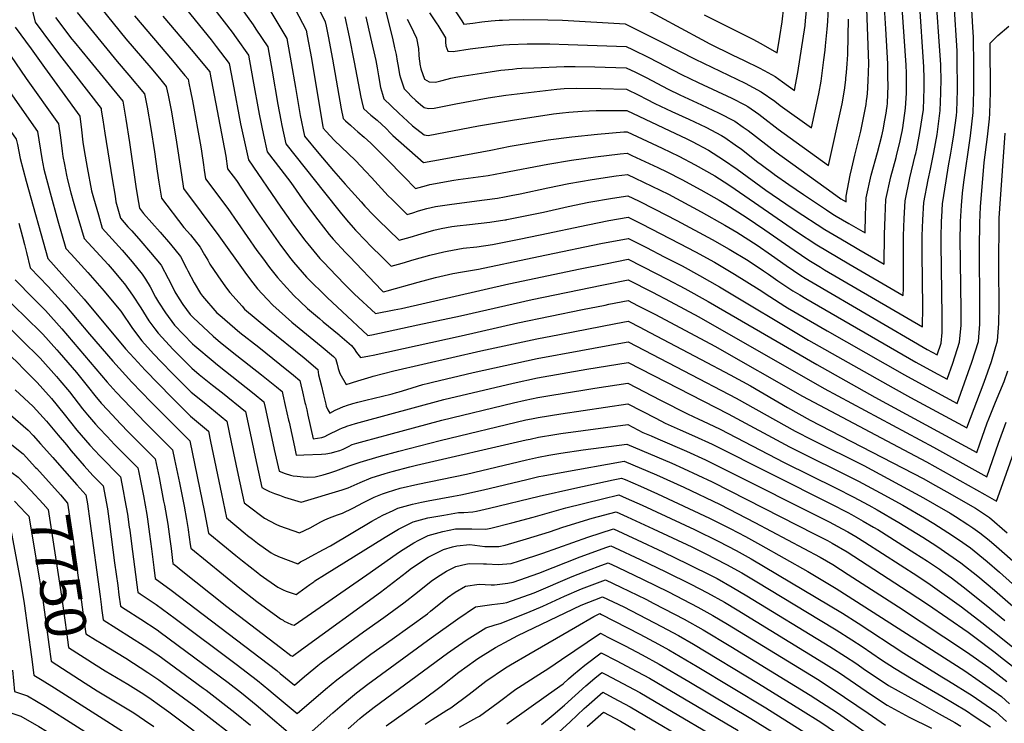
# Model space of a CAD drawing. Units: inches. Extents: x 2583181 to 2588623, y 1545102 to 1550527.
# Drawn here: x 2585588 to 2586281, y 1545967 to 1546462 of the extents above; entities that cross this region are included whole.
import ezdxf
from ezdxf.enums import TextEntityAlignment as Align

# ---------------------------------------------------------------- set-up
doc = ezdxf.new("R2010")
doc.units = ezdxf.units.IN
doc.header["$MEASUREMENT"] = 0
doc.layers.add('tile_2467_26_contour_10ft', color=101, linetype='Continuous')
doc.styles.add('Arial', font='arial.ttf')

msp = doc.modelspace()

# ---------------------------------------------------------------- linework, layer by layer
at = {"layer": 'tile_2467_26_contour_10ft'}
for p, q in [((2585616.41, 1546148.63, 7730), (2585628.62, 1546134.76, 7730)), ((2585604.13, 1545997.47, 7770), (2585613.01, 1545992.06, 7770))]:
    msp.add_line(p, q, dxfattribs=at)
for points, elevation in [([(2586154.79, 1546440.13), (2586155.16, 1546443.15), (2586156.33, 1546455.02), (2586156.74, 1546460.32), (2586156.91, 1546465.43), (2586157.18, 1546492.14), (2586156.2, 1546533.8), (2586153.47, 1546567), (2586151.07, 1546616.3), (2586150.34, 1546631.37), (2586150.38, 1546632.69), (2586150.84, 1546633.18), (2586154.31, 1546635.86), (2586166.57, 1546645.29), (2586182.15, 1546657.67), (2586196.79, 1546670.18), (2586217.6, 1546690.25), (2586224.68, 1546699.84), (2586226.6, 1546702), (2586235.22, 1546711.22), (2586245.61, 1546723.11), (2586255.84, 1546735.58), (2586261.81, 1546743.34), (2586303.87, 1546768.68)], 7450), ([(2586231.24, 1546368.3), (2586233.58, 1546380.91), (2586235.79, 1546397.84), (2586236.29, 1546410.04), (2586236.38, 1546420.3), (2586236.3, 1546427.71), (2586236.26, 1546430.19), (2586235.3, 1546442.97), (2586231.16, 1546504.12), (2586230.97, 1546507.26), (2586230.66, 1546526.05), (2586230.65, 1546533.77), (2586230.66, 1546540.21), (2586231.43, 1546543.96), (2586232.51, 1546549.02), (2586233.83, 1546554.42), (2586234.95, 1546558.71), (2586245.17, 1546562.78), (2586253.61, 1546565.31), (2586256.01, 1546565.59), (2586267.91, 1546567.69), (2586274.04, 1546569.15), (2586280.54, 1546570.73), (2586283.82, 1546572.11)], 7510), ([(2586184.08, 1546404.88), (2586184.23, 1546406.06), (2586184.59, 1546409.58), (2586185.15, 1546418.7), (2586185.73, 1546430.73), (2586181.4, 1546546.14)], 7470), ([(2586244.15, 1546373.4), (2586245.39, 1546380.82), (2586247.17, 1546394.28), (2586247.52, 1546397.12), (2586247.92, 1546412.04), (2586247.9, 1546419.7), (2586247.82, 1546427), (2586247.63, 1546439.64), (2586245.63, 1546472.59), (2586243.57, 1546503.15), (2586242.79, 1546515.88), (2586242.73, 1546519.82), (2586242.74, 1546522.77), (2586243.63, 1546526.67), (2586249.47, 1546528.99), (2586262.49, 1546534.15), (2586269.65, 1546536.91), (2586274.46, 1546538.43), (2586278.91, 1546539.74), (2586285.11, 1546541.46)], 7520), ([(2586256.85, 1546378.42), (2586257.09, 1546380.1), (2586259.07, 1546396.41), (2586259.36, 1546411.34), (2586259.4, 1546426.29), (2586259.38, 1546429.24), (2586259.24, 1546449.3), (2586258.84, 1546456.36), (2586257, 1546485.3), (2586259.45, 1546486.63), (2586266.82, 1546490.44), (2586271.76, 1546492.83), (2586288.27, 1546501.27)], 7530), ([(2585748.81, 1546494.4), (2585776.39, 1546448.46), (2585779.46, 1546431.27), (2585782.44, 1546414.04), (2585785.74, 1546394.23), (2585788.66, 1546379.84), (2585798.91, 1546367.68), (2585809.18, 1546355.52), (2585817.33, 1546345.94), (2585828.53, 1546333.55)], 7530), ([(2585712.17, 1546486.41), (2585737.86, 1546452.78), (2585740.64, 1546448.93), (2585749.27, 1546436.72), (2585752.5, 1546419.59), (2585756.9, 1546395.2), (2585759.89, 1546380.52), (2585762.4, 1546368.74), (2585772.14, 1546356.36), (2585779.17, 1546347.17), (2585788.7, 1546333.45), (2585798, 1546320.93), (2585806.11, 1546310.77), (2585808.84, 1546307.42), (2585817.52, 1546298.12), (2585820.32, 1546295.19)], 7550), ([(2585788.36, 1546490.93), (2585803.25, 1546460.01), (2585803.89, 1546457), (2585805.38, 1546449.94), (2585808.44, 1546433.8), (2585814.45, 1546399.05), (2585815.97, 1546392.21), (2585817.53, 1546390.64), (2585820.98, 1546387.45), (2585824.02, 1546384.77), (2585826.33, 1546382.85), (2585830.68, 1546379.12), (2585835.38, 1546374.8), (2585837.39, 1546372.83), (2585842.93, 1546367.33)], 7510), ([(2586208.2, 1546378.91), (2586209.15, 1546383.09), (2586209.6, 1546385.63), (2586211.38, 1546399.34), (2586212.05, 1546410.06), (2586212.21, 1546414.31), (2586212.08, 1546424), (2586211.85, 1546429.57), (2586207.75, 1546490.33)], 7490), ([(2585593.54, 1546483.97), (2585599.41, 1546459.78), (2585610.77, 1546444.54), (2585618.1, 1546434.82), (2585626.17, 1546424.38), (2585645.65, 1546399.14), (2585645.83, 1546398.12), (2585646.93, 1546391.2), (2585648.4, 1546381.91), (2585653.37, 1546349.83), (2585655.47, 1546337.53), (2585656.15, 1546333.65), (2585659.26, 1546322.14), (2585664.58, 1546316.12), (2585667.24, 1546313.14), (2585673.61, 1546306.09), (2585680.51, 1546298.04), (2585687.92, 1546289.04), (2585692.95, 1546279.84), (2585694.17, 1546277.16), (2585697.63, 1546270.48), (2585700.5, 1546265.5), (2585703.13, 1546261.5), (2585708.41, 1546254.55), (2585709.68, 1546252.98), (2585710.61, 1546252.03), (2585724.45, 1546239.12), (2585729.64, 1546234.87), (2585741.07, 1546225.61), (2585758.55, 1546211.99), (2585768.94, 1546203.62), (2585772.96, 1546200.36), (2585773.51, 1546198.08), (2585775.2, 1546190.61), (2585777.54, 1546180.1)], 7620), ([(2585735.85, 1546481.64), (2585752.52, 1546458.07), (2585754.59, 1546454.97), (2585762.83, 1546442.59), (2585765.96, 1546425.42), (2585770.01, 1546401.97), (2585772.05, 1546391.13), (2585772.8, 1546387.38), (2585775.53, 1546374.29), (2585802.72, 1546340.29), (2585813.8, 1546326.47), (2585818.24, 1546320.92), (2585823.02, 1546315.61)], 7540), ([(2585776.73, 1546479.49), (2585789.85, 1546454.25), (2585790.66, 1546450.37), (2585793.58, 1546434.24), (2585801.58, 1546386.44), (2585801.79, 1546385.39), (2585803.85, 1546383.02), (2585809.71, 1546376.95), (2585824.54, 1546362.59), (2585831.85, 1546355.05), (2585835.85, 1546350.71)], 7520), ([(2586196.92, 1546391.06), (2586197.78, 1546395.82), (2586198.33, 1546399.51), (2586198.47, 1546400.62), (2586198.69, 1546402.85), (2586199.15, 1546415.33), (2586199.07, 1546421.17), (2586198.87, 1546430.59), (2586197.56, 1546455.21), (2586195.94, 1546481.72)], 7480), ([(2585844.32, 1546473.76), (2585850.57, 1546448.62), (2585852.12, 1546441.92), (2585853.16, 1546437.17), (2585853.98, 1546432.58), (2585854.6, 1546428.9), (2585855.65, 1546423.04), (2585856.16, 1546420.69), (2585858.78, 1546412.99), (2585861.32, 1546410.47)], 7480), ([(2586023.79, 1546471.58), (2586068.19, 1546447.73), (2586073.88, 1546444.73), (2586089.49, 1546436.83), (2586097.99, 1546432.89), (2586108.42, 1546427.85), (2586111.9, 1546425.97), (2586119.63, 1546421.67), (2586124.8, 1546418.01), (2586133.24, 1546411.89), (2586134.09, 1546415.83), (2586135.75, 1546424.55), (2586140.78, 1546457.49), (2586141.15, 1546461.15), (2586141.66, 1546467.86)], 7440), ([(2586069.88, 1546464.99), (2586104.51, 1546447.66), (2586109.09, 1546445.2), (2586121.22, 1546438.22), (2586123.13, 1546449.8), (2586124.68, 1546460.06), (2586125.88, 1546470.37)], 7430), ([(2586218.65, 1546367.65), (2586219.43, 1546370.89), (2586221.53, 1546382.28), (2586224.02, 1546398.56), (2586224.5, 1546413.48), (2586224.5, 1546420.41), (2586224.18, 1546428.61), (2586221.17, 1546474.5)], 7500), ([(2585628.93, 1546466.67), (2585657.06, 1546432.3), (2585665.29, 1546422.64), (2585676.22, 1546409.49), (2585678.03, 1546400.09), (2585680.76, 1546385.19), (2585683.23, 1546368.84), (2585685.06, 1546355.25), (2585686.25, 1546347.41), (2585688.1, 1546336.1), (2585703.96, 1546315.7), (2585708.5, 1546310.34), (2585715.33, 1546301.66), (2585718.46, 1546296.43), (2585720.7, 1546292.62), (2585722.21, 1546289.72), (2585727.73, 1546281.58), (2585733.18, 1546273.94), (2585736.2, 1546269.81), (2585744.82, 1546260.23), (2585746.58, 1546258.29), (2585762.91, 1546244.52), (2585788.42, 1546223.89), (2585798.04, 1546215.87), (2585798.66, 1546212.16), (2585800.35, 1546204.99)], 7600), ([(2585645.28, 1546470.09), (2585663.12, 1546448.25), (2585680.59, 1546427.82), (2585686.73, 1546420.43), (2585691.51, 1546414.66), (2585692.76, 1546408.53), (2585694.85, 1546397.95), (2585698.28, 1546378.71), (2585702.16, 1546352.6), (2585703.59, 1546342.98), (2585728.58, 1546309.74), (2585746.76, 1546284.14), (2585750.74, 1546278.83), (2585755.72, 1546272.44), (2585762.4, 1546265.18), (2585766.38, 1546260.96), (2585779.92, 1546249.12), (2585800.51, 1546232.22), (2585809.03, 1546224.97), (2585810.57, 1546223.63), (2585810.76, 1546222.92)], 7590), ([(2585669.19, 1546464.23), (2585695.91, 1546433), (2585704.61, 1546422.5), (2585706.8, 1546419.83), (2585707.4, 1546417.01), (2585708.55, 1546411.5), (2585709.94, 1546404.63), (2585715.91, 1546372.18), (2585716.36, 1546369.17), (2585717.73, 1546359.52), (2585718.21, 1546355.9), (2585719.07, 1546349.86), (2585734.7, 1546328.93), (2585755.25, 1546299.5), (2585759.13, 1546294.19), (2585764.1, 1546287.47), (2585769.77, 1546280.4), (2585773.93, 1546275.65), (2585781.31, 1546267.89), (2585785.69, 1546263.56), (2585790.92, 1546258.69), (2585799.24, 1546251.6), (2585801.92, 1546249.33), (2585813.04, 1546240.19)], 7580), ([(2585689.21, 1546464.22), (2585710.49, 1546439.13), (2585717.23, 1546430.92), (2585722.08, 1546425.01), (2585722.21, 1546424.4), (2585733.45, 1546365.69), (2585734.55, 1546356.74), (2585740.94, 1546348.53), (2585748.36, 1546337.05), (2585755.34, 1546326.54), (2585768.59, 1546307.78), (2585771.96, 1546303.21), (2585779.01, 1546293.65), (2585780.98, 1546291.21), (2585790.2, 1546280.65), (2585804.8, 1546266.13), (2585815.2, 1546256.51)], 7570), ([(2585705.83, 1546468.7), (2585723.2, 1546447.48), (2585726.71, 1546442.9), (2585735.72, 1546430.85), (2585738.28, 1546417.58), (2585743.77, 1546388.45), (2585746.93, 1546373.68), (2585749.27, 1546363.19), (2585772.13, 1546329.78), (2585777.21, 1546322.66), (2585779.92, 1546318.96), (2585788.8, 1546306.94), (2585791.05, 1546304.18), (2585799.44, 1546293.91), (2585802.22, 1546291.03), (2585811, 1546281.96), (2585817.67, 1546275.16)], 7560), ([(2585817.14, 1546463.63), (2585820.16, 1546449.51), (2585823.71, 1546431.88), (2585828.31, 1546407.17), (2585828.99, 1546404.15), (2585830.24, 1546399.13), (2585833.08, 1546396.56), (2585835.41, 1546394.45), (2585839.75, 1546390.93), (2585846.27, 1546385.09), (2585849.16, 1546381.95)], 7500), ([(2585831.88, 1546463.54), (2585835.18, 1546449.07), (2585838.84, 1546432.91), (2585839.81, 1546427.9), (2585840.8, 1546422.2), (2585842.28, 1546413.95), (2585843.49, 1546409.2), (2585844.51, 1546406.06), (2585855.15, 1546395.98)], 7490), ([(2585876.68, 1546466.5), (2585881.88, 1546458.69)], 7460), ([(2585893.76, 1546469.22), (2585899.37, 1546460.72), (2585900.89, 1546458.45), (2585907.13, 1546459.22), (2585913.38, 1546460.03), (2585919.92, 1546460.76), (2585925.72, 1546461.2), (2585927.89, 1546461.34), (2585932.57, 1546461.45), (2585942.69, 1546461.66), (2585959.85, 1546461.53), (2585970.11, 1546461.3), (2586014.29, 1546458.82), (2586040.53, 1546445.66), (2586063.42, 1546433.83), (2586098.6, 1546417.01), (2586109.99, 1546411.03), (2586119.42, 1546404.4), (2586123.34, 1546401.37), (2586145.27, 1546385.55), (2586150.45, 1546409.59), (2586152.1, 1546418.31), (2586153.97, 1546433.32), (2586154.79, 1546440.13)], 7450), ([(2585536.16, 1546456.97), (2585540.75, 1546445.27), (2585546.47, 1546436.31), (2585566.64, 1546405.7), (2585580.57, 1546385.51), (2585585.99, 1546377.63), (2585586.85, 1546373.89), (2585588.78, 1546364.15), (2585593.09, 1546348.18), (2585608.28, 1546293.76), (2585633.74, 1546265.3), (2585662.88, 1546230.39), (2585668.87, 1546223.78), (2585676.57, 1546215.34), (2585695.33, 1546196.02), (2585708.58, 1546183.08), (2585721.16, 1546172.51), (2585722.57, 1546165.2), (2585730.25, 1546128.49)], 7660), ([(2585613.55, 1546463.23), (2585625.17, 1546448.05), (2585626.74, 1546446.04), (2585637.59, 1546432.88), (2585660.94, 1546404.31), (2585663.19, 1546391.69), (2585665.73, 1546375.32), (2585670.41, 1546342.72), (2585671.87, 1546333.11), (2585672.62, 1546329.22), (2585675.54, 1546325.54), (2585687.3, 1546312.39), (2585694.49, 1546303.88), (2585701.46, 1546295.27), (2585705.81, 1546287.04), (2585706.77, 1546285.16), (2585711.2, 1546276.73), (2585715.67, 1546269.19), (2585717.08, 1546267.23), (2585727.18, 1546255.68), (2585729.11, 1546254), (2585743.22, 1546241.87), (2585756.6, 1546231.38), (2585771.28, 1546219.64), (2585780.95, 1546211.86), (2585785.5, 1546208.11), (2585786.23, 1546204.98), (2585787.38, 1546200.04), (2585789.08, 1546192.7)], 7610), ([(2585860.87, 1546462.08), (2585863.32, 1546457.5), (2585867.57, 1546448.53), (2585868.85, 1546441.37), (2585869.05, 1546436.65), (2585869.3, 1546434.2), (2585869.81, 1546430.79), (2585869.86, 1546430.48)], 7470), ([(2585881.88, 1546458.69), (2585882.51, 1546457.74), (2585887.86, 1546448.8), (2585887.97, 1546445.89), (2585888.14, 1546443.21), (2585889.44, 1546439.59), (2585893.2, 1546439.21), (2585905.16, 1546441.14), (2585918.66, 1546442.85), (2585928.77, 1546443.94), (2585932.97, 1546444.26), (2585945.22, 1546444.59), (2585961.34, 1546444.63), (2585974.14, 1546444.24), (2586014.87, 1546442.82), (2586019.31, 1546440.78), (2586030.98, 1546435.11), (2586053.77, 1546423.17), (2586065.49, 1546417.55), (2586089.15, 1546406.57), (2586098.35, 1546401.81), (2586100.59, 1546400.65), (2586108.19, 1546395.13), (2586110.32, 1546393.58), (2586121.88, 1546384.74), (2586157.29, 1546359.22), (2586166.93, 1546402.53), (2586168.57, 1546412.03), (2586169.37, 1546419.27), (2586169.5, 1546420.58)], 7460), ([(2586169.5, 1546420.58), (2586169.88, 1546424.53), (2586170.47, 1546430.7), (2586170.74, 1546437.2), (2586171.12, 1546450.05), (2586171.2, 1546461.98)], 7460), ([(2586269.54, 1546383.43), (2586270.38, 1546391.97), (2586270.73, 1546395.69), (2586271.07, 1546410.62), (2586270.99, 1546445.21), (2586276.25, 1546450.59), (2586284.08, 1546457.16)], 7540), ([(2585585.27, 1546456.33), (2585596.39, 1546441.03), (2585605.91, 1546428.03), (2585630.71, 1546393.78), (2585631.95, 1546384.23), (2585632.88, 1546375.67), (2585633.82, 1546369.75), (2585635.8, 1546357.78), (2585639.04, 1546341.4), (2585640.4, 1546336.45), (2585643.77, 1546324.52), (2585646.5, 1546315.02), (2585660.51, 1546299.54), (2585667.55, 1546291.48), (2585674.6, 1546282.9), (2585676.93, 1546279.29), (2585680.11, 1546273.93), (2585684.03, 1546266.54), (2585686.16, 1546263.09), (2585690.87, 1546255.68), (2585697.28, 1546247), (2585710.07, 1546233.88), (2585711.69, 1546232.37), (2585724.47, 1546221.55), (2585727.47, 1546219.1), (2585753.3, 1546198.68), (2585760.15, 1546193.14), (2585761.02, 1546189.16), (2585765.79, 1546167.34), (2585765.8, 1546167.28)], 7630), ([(2585581.98, 1546436.49), (2585593.04, 1546420.38), (2585615.8, 1546388.4), (2585617.14, 1546378.88), (2585618.34, 1546369.32), (2585618.87, 1546365.45), (2585619.88, 1546359.88), (2585621.33, 1546352.42), (2585622.02, 1546349.1), (2585624.4, 1546339.94), (2585626.49, 1546332.35), (2585627.41, 1546329.2), (2585633.73, 1546307.89), (2585650.54, 1546289.58), (2585654.8, 1546284.7), (2585660.56, 1546277.84), (2585662.11, 1546275.95), (2585667.69, 1546268.06), (2585673.63, 1546259.14), (2585679.33, 1546250.11), (2585683.57, 1546244.29), (2585685.71, 1546241.41), (2585696.32, 1546229.91), (2585699.65, 1546226.49), (2585709.57, 1546216.77), (2585714.76, 1546212.37), (2585723.98, 1546204.85), (2585731, 1546199.34), (2585747.15, 1546186.26), (2585751.86, 1546164.44), (2585754.05, 1546154.46)], 7640), ([(2585869.86, 1546430.48), (2585870.43, 1546427.04), (2585873.04, 1546419.94), (2585876.44, 1546417.89), (2585880.95, 1546417.62), (2585884.68, 1546418.74), (2585889, 1546419.9), (2585891.67, 1546420.44), (2585895.23, 1546421.13), (2585898.04, 1546421.64), (2585919.36, 1546425.07), (2585926.79, 1546426.15), (2585935.08, 1546426.94), (2585937.96, 1546427.21), (2585941.59, 1546427.55), (2585950.03, 1546427.9), (2585971.32, 1546428.72), (2585979.01, 1546428.78), (2585992.92, 1546428.53), (2586015.05, 1546427.82), (2586021.54, 1546424.69), (2586028.96, 1546420.98), (2586044.42, 1546412.85), (2586052.78, 1546408.87), (2586068.03, 1546401.81), (2586079.82, 1546396.28), (2586091.3, 1546390.39), (2586097.34, 1546386.19), (2586100.73, 1546383.77), (2586120.46, 1546368.52), (2586159.72, 1546340.09), (2586166.04, 1546335.75), (2586169.57, 1546333.7), (2586169.7, 1546337.55), (2586172.55, 1546352.45), (2586173.56, 1546357.19), (2586175.78, 1546366.44), (2586179.38, 1546380.54), (2586179.94, 1546383.19), (2586182.78, 1546397.26), (2586183.73, 1546402.08), (2586184.08, 1546404.88)], 7470), ([(2585578.49, 1546415.13), (2585600.9, 1546383.01), (2585604.05, 1546364.16), (2585605.45, 1546356.61), (2585609.78, 1546339.85), (2585615.14, 1546320.19), (2585620.97, 1546300.77), (2585624.63, 1546296.76), (2585636.33, 1546284.04), (2585647.94, 1546270.74), (2585649.92, 1546268.33), (2585659.46, 1546256.68), (2585667.88, 1546244.59), (2585674.35, 1546235.93), (2585682.6, 1546226.87), (2585688.1, 1546220.91), (2585695.82, 1546212.92), (2585702.62, 1546206.26), (2585709.08, 1546199.96), (2585718.17, 1546192.55), (2585734.15, 1546179.38), (2585737.18, 1546164.82), (2585742.18, 1546141.51)], 7650), ([(2585861.32, 1546410.47), (2585863.85, 1546407.97), (2585867.02, 1546404.94), (2585870.28, 1546402.03), (2585872.9, 1546399.97), (2585875.9, 1546399.17), (2585879.85, 1546399.44), (2585895.22, 1546402.57), (2585917.9, 1546406.73), (2585930.35, 1546408.57), (2585966.23, 1546412.81), (2585971.3, 1546413.24), (2585980.16, 1546413.46), (2585997.16, 1546413.31), (2586015.22, 1546412.83), (2586023.75, 1546408.58), (2586029.14, 1546405.86), (2586035.21, 1546402.67), (2586047.02, 1546397.16), (2586058.94, 1546391.77), (2586070.87, 1546385.98), (2586082.06, 1546380.19), (2586084.35, 1546378.72), (2586091.64, 1546373.73), (2586095.96, 1546370.52), (2586107.51, 1546361.57), (2586109.88, 1546359.79), (2586119.09, 1546352.96), (2586119.2, 1546352.88), (2586129.39, 1546345.89), (2586139.69, 1546338.87), (2586155.9, 1546327.9), (2586160.35, 1546324.93), (2586162.74, 1546323.52), (2586171.62, 1546318.35), (2586183.01, 1546311.73), (2586183.25, 1546324.15), (2586183.84, 1546336.43), (2586187.19, 1546352.38), (2586191.6, 1546368.26), (2586194.74, 1546380.02), (2586195.68, 1546384.16), (2586196.92, 1546391.06)], 7480), ([(2585855.15, 1546395.98), (2585861.22, 1546390.23), (2585864.72, 1546387.09), (2585872.79, 1546380.71), (2585875.76, 1546380.2), (2585911.04, 1546386.96), (2585934.95, 1546390.91), (2585963.79, 1546395.41), (2585970.14, 1546396.26), (2585974.67, 1546396.72), (2585984.01, 1546397.25), (2585993.77, 1546397.76), (2586015.4, 1546397.83), (2586049.72, 1546381.59), (2586057.13, 1546378.08), (2586061.44, 1546375.98), (2586072.83, 1546370.01), (2586083.5, 1546363.19), (2586093, 1546356.53), (2586113.25, 1546341.8), (2586127.15, 1546332.27), (2586133.9, 1546327.84), (2586154.71, 1546314.2), (2586165.93, 1546307.51), (2586176.19, 1546301.52), (2586178.47, 1546300.2), (2586196.44, 1546289.77), (2586196.62, 1546310.76), (2586197.01, 1546323.06), (2586197.56, 1546335.33), (2586201, 1546351.29), (2586204.86, 1546364.84), (2586205.42, 1546367.16), (2586207.36, 1546375.22), (2586208.2, 1546378.91)], 7490), ([(2585820.32, 1546295.19), (2585843.15, 1546271.29), (2585844.06, 1546270.45), (2585845.2, 1546270.67), (2585846.84, 1546271.1), (2585868.76, 1546277.26), (2585880.88, 1546280.37), (2585893.05, 1546283.28), (2585899.89, 1546284.41), (2585911.17, 1546286.3), (2585948.89, 1546294.16), (2585959, 1546296.27), (2585997.19, 1546304.26), (2586016.35, 1546307.85), (2586016.45, 1546307.87), (2586016.51, 1546307.83), (2586029.14, 1546301.44), (2586041.75, 1546295.04), (2586054.25, 1546288.54), (2586066.58, 1546281.89), (2586080.65, 1546273.79), (2586143.3, 1546236.52), (2586202.65, 1546203.01), (2586214.96, 1546196.23), (2586254.6, 1546174.7), (2586266.78, 1546206.87), (2586271.89, 1546221.44), (2586276.12, 1546235.97), (2586277.09, 1546248.1), (2586277.25, 1546260.21), (2586277, 1546287.12), (2586277.37, 1546322.25), (2586277.64, 1546328.97), (2586281.5, 1546381.99)], 7550), ([(2585823.02, 1546315.61), (2585824.66, 1546313.79), (2585831.8, 1546306.16), (2585834.92, 1546302.96), (2585843.81, 1546294.19), (2585849.7, 1546288.44), (2585857.41, 1546290.61), (2585865.88, 1546293.1), (2585876.81, 1546296.14), (2585886.69, 1546298.52), (2585888.97, 1546299.06), (2585900.3, 1546300.95), (2585909.94, 1546302.08), (2585921.03, 1546303.65), (2585939.69, 1546307.31), (2585954.42, 1546310.32), (2585987.91, 1546317.52), (2586002.68, 1546320.49), (2586016.27, 1546322.86), (2586025.82, 1546318.11), (2586052.39, 1546304.44), (2586063.65, 1546298.5), (2586077.04, 1546291.14), (2586091.15, 1546282.83), (2586108.6, 1546272.02), (2586115.97, 1546267.1), (2586126.43, 1546260.37), (2586128.46, 1546259.17), (2586156.31, 1546243.04), (2586210.71, 1546212.03), (2586223.02, 1546205.26), (2586247.63, 1546191.84), (2586252.99, 1546206.32), (2586258.17, 1546220.89), (2586262.73, 1546235.43), (2586263.63, 1546247.56), (2586263.76, 1546259.66), (2586263.42, 1546301.3), (2586263.58, 1546318.82), (2586264.06, 1546330.05), (2586266.78, 1546361.25), (2586269.14, 1546379.36), (2586269.54, 1546383.43)], 7540), ([(2585849.16, 1546381.95), (2585849.27, 1546381.83), (2585850.76, 1546380.32), (2585872.36, 1546361.16), (2585885.65, 1546363.6), (2585919.67, 1546369.9), (2585933.47, 1546372.66), (2585960.17, 1546377.14), (2585976.83, 1546379.36), (2585994.87, 1546381.22), (2586013.33, 1546382.76), (2586015.57, 1546382.84), (2586040.37, 1546371.27), (2586052.09, 1546365.66), (2586063.51, 1546359.71), (2586077.38, 1546351.94), (2586087.2, 1546345.5), (2586091.56, 1546342.58), (2586134.81, 1546312.67), (2586149.08, 1546303.48), (2586171.47, 1546290.04), (2586209.87, 1546267.8), (2586209.89, 1546272.92), (2586210, 1546309.7), (2586210.39, 1546321.99), (2586211.06, 1546334.26), (2586214.46, 1546350.44), (2586218.29, 1546366.14), (2586218.65, 1546367.65)], 7500), ([(2585828.53, 1546333.55), (2585831.2, 1546330.6), (2585833.2, 1546328.4), (2585835.18, 1546326.42), (2585840.56, 1546321.05), (2585855.37, 1546306.62), (2585863.1, 1546308.86), (2585870.85, 1546311.17), (2585879.8, 1546313.64), (2585884.89, 1546314.88), (2585892.39, 1546316.18), (2585896.21, 1546316.79), (2585904.71, 1546317.79), (2585919.17, 1546319.39), (2585929.71, 1546320.92), (2585930.49, 1546321.04), (2585930.93, 1546321.12), (2585944.99, 1546323.98), (2585956.81, 1546326.39), (2585974.1, 1546330.3), (2585988.8, 1546333.32), (2586005.27, 1546336.21), (2586016.1, 1546337.86), (2586023.63, 1546334.24), (2586035.2, 1546328.47), (2586050.58, 1546320.45), (2586075.42, 1546307.17), (2586087.43, 1546300.33), (2586100.67, 1546292.31), (2586111.43, 1546285.09), (2586114.94, 1546282.73), (2586121.69, 1546277.99), (2586132.07, 1546271.11), (2586137.02, 1546268.2), (2586141.38, 1546265.65), (2586218.73, 1546221.01), (2586231.05, 1546214.24), (2586240.67, 1546208.98), (2586244.74, 1546220.35), (2586249.49, 1546234.9), (2586250.47, 1546247.03), (2586250.63, 1546257.66), (2586249.86, 1546308.1), (2586249.98, 1546317.13), (2586250.05, 1546319.75), (2586250.73, 1546331.11), (2586251.48, 1546339.69), (2586252.47, 1546347.52), (2586256.85, 1546378.42)], 7530), ([(2585835.85, 1546350.71), (2585847.68, 1546337.89), (2585850.05, 1546335.48), (2585855.16, 1546330.5), (2585861.03, 1546324.8), (2585864.93, 1546326.01), (2585868.91, 1546327.27), (2585874.81, 1546328.91), (2585880.9, 1546330.33), (2585892.27, 1546332.05), (2585915.38, 1546334.99), (2585924.38, 1546336.3), (2585929.37, 1546337.2), (2585934, 1546338.08), (2585940.45, 1546339.36), (2585959.82, 1546343.5), (2585974.58, 1546346.47), (2585991.1, 1546349.31), (2586007.97, 1546351.84), (2586015.92, 1546352.85), (2586021.35, 1546350.28), (2586033.07, 1546344.67), (2586044.65, 1546338.9), (2586067.74, 1546326.57), (2586084.39, 1546317.18), (2586092.89, 1546312.24), (2586107.14, 1546303.12), (2586117.2, 1546296.07), (2586127.39, 1546288.82), (2586137.72, 1546281.86), (2586140.93, 1546279.91), (2586146.39, 1546276.62), (2586226.72, 1546229.96), (2586233.71, 1546226.13), (2586236.51, 1546234.38), (2586237.1, 1546241.89), (2586237.2, 1546246.75), (2586237.22, 1546253.17), (2586236.46, 1546304), (2586236.45, 1546308.4), (2586236.75, 1546320.05), (2586236.92, 1546323), (2586237.52, 1546332.16), (2586239.96, 1546348.29), (2586241.62, 1546359.02), (2586243.21, 1546367.73), (2586244.15, 1546373.4)], 7520), ([(2585842.93, 1546367.33), (2585846.34, 1546363.94), (2585851.05, 1546359.19), (2585853.93, 1546356.09), (2585858.48, 1546351.39), (2585866.7, 1546342.98), (2585871.9, 1546344.49), (2585874.42, 1546345.21), (2585876.9, 1546345.83), (2585893.79, 1546348.79), (2585896.78, 1546349.23), (2585907.41, 1546350.69), (2585918.01, 1546352.21), (2585927.66, 1546353.92), (2585959.81, 1546360.12), (2585976.49, 1546362.82), (2585993.48, 1546365.23), (2586010.79, 1546367.35), (2586015.75, 1546367.85), (2586019.05, 1546366.29), (2586037.24, 1546357.7), (2586043.57, 1546354.7), (2586054.12, 1546349.35), (2586067.36, 1546342.1), (2586080.47, 1546334.72), (2586085.16, 1546332.02), (2586099.3, 1546322.75), (2586112.57, 1546313.89), (2586133.03, 1546299.57), (2586143.4, 1546292.68), (2586151.53, 1546287.66), (2586154.54, 1546285.84), (2586223.3, 1546245.84), (2586223.48, 1546259.84), (2586223.19, 1546297.05), (2586223.23, 1546309.7), (2586223.59, 1546320.94), (2586224.35, 1546333.2), (2586227.27, 1546349.2), (2586229.04, 1546356.47), (2586231.24, 1546368.3)], 7510), ([(2585587.85, 1546318.74), (2585590.46, 1546308.95), (2585591.82, 1546303.72), (2585593.13, 1546298.02), (2585595.88, 1546287.2), (2585608.54, 1546274.15), (2585620.12, 1546261.32), (2585637.64, 1546240.67), (2585653.91, 1546221.58), (2585667.27, 1546206.94), (2585680.8, 1546192.89), (2585708.16, 1546165.63), (2585708.17, 1546165.58), (2585718.32, 1546115.47)], 7670), ([(2585817.67, 1546275.16), (2585823.99, 1546268.72), (2585838.71, 1546255.07), (2585851.83, 1546257.71), (2585856.97, 1546258.77), (2585932.41, 1546276.04), (2585982.57, 1546286.53), (2586000.31, 1546290.12), (2586016.41, 1546293.33), (2586036.02, 1546283.31), (2586043.79, 1546279.3), (2586056.2, 1546272.72), (2586072.51, 1546263.61), (2586149, 1546219.26), (2586189.92, 1546196.45), (2586261.56, 1546157.56), (2586263.73, 1546163.67), (2586268.89, 1546178.24), (2586269.99, 1546181.05), (2586274.76, 1546192.83), (2586280.73, 1546207.43), (2586283.42, 1546214.91)], 7560), ([(2585585.28, 1546278.79), (2585597.86, 1546265.92), (2585606.6, 1546257.31), (2585618.18, 1546244.45), (2585649.86, 1546206.86), (2585656.35, 1546199.8), (2585676.79, 1546178.34), (2585695.93, 1546159.3), (2585697.38, 1546152.66), (2585700.82, 1546136.17), (2585704.05, 1546119.73), (2585705.73, 1546110.42), (2585707, 1546103.35), (2585707.03, 1546103.14)], 7680), ([(2585815.2, 1546256.51), (2585833.37, 1546239.69), (2585836.05, 1546240.19), (2585868.54, 1546247.07), (2585898.47, 1546253.57), (2585948.8, 1546265), (2585997.84, 1546275.11), (2586000.27, 1546275.61), (2586016.38, 1546278.79), (2586033.4, 1546270.11), (2586045.87, 1546263.59), (2586066.16, 1546252.69), (2586154.16, 1546202.42), (2586231.18, 1546161.28), (2586268.52, 1546140.42), (2586276.91, 1546164.02), (2586282.09, 1546178.77)], 7570), ([(2585580.12, 1546264.82), (2585585.48, 1546259.36), (2585591.87, 1546253.16), (2585604.67, 1546240.57), (2585614.63, 1546229.56), (2585616.26, 1546227.75), (2585628.29, 1546213.7), (2585636.81, 1546203.04), (2585641.26, 1546197.6), (2585645.81, 1546192.15), (2585650.34, 1546187.27), (2585659.22, 1546177.7), (2585664.94, 1546171.77), (2585683.71, 1546152.98), (2585686.44, 1546139.81), (2585689.66, 1546123.37), (2585690.21, 1546120.38), (2585692.62, 1546107), (2585694.07, 1546096.55), (2585694.91, 1546089.92)], 7690), ([(2585813.04, 1546240.19), (2585813.52, 1546239.8), (2585821.74, 1546232.71), (2585823.6, 1546230.3), (2585825.32, 1546227.77), (2585828.02, 1546224.31), (2585834.48, 1546225.4), (2585837.11, 1546225.91), (2585898.88, 1546239.56), (2585938.75, 1546248.55), (2585984.13, 1546257.85), (2586000.24, 1546261.11), (2586002.84, 1546261.62), (2586016.35, 1546264.26), (2586022.95, 1546260.88), (2586035.48, 1546254.41), (2586077.21, 1546232.25), (2586138.91, 1546196.99), (2586226.18, 1546150.95), (2586267.1, 1546127.94), (2586275.49, 1546123.28), (2586279.88, 1546135.6), (2586290.23, 1546164.74)], 7580), ([(2585567.53, 1546258.38), (2585573.02, 1546252.77), (2585589.93, 1546236.36), (2585602.74, 1546223.82), (2585614.32, 1546210.96), (2585616.76, 1546208.13), (2585623.35, 1546200.13), (2585632.7, 1546188.1), (2585636.12, 1546183.94), (2585641.74, 1546177.37), (2585644.16, 1546174.75), (2585649.86, 1546168.64), (2585655.19, 1546163.05), (2585671.49, 1546146.66), (2585672.16, 1546143.43), (2585675.4, 1546126.98), (2585677.78, 1546113.95), (2585678.39, 1546110.6), (2585679.83, 1546100.16), (2585681.18, 1546089.73), (2585682.77, 1546076.66)], 7700), ([(2585554.58, 1546251.75), (2585562.16, 1546244.09), (2585587.98, 1546219.44), (2585590.25, 1546217.22), (2585600.75, 1546206.55), (2585604.64, 1546202.28), (2585610.72, 1546195.39), (2585619.67, 1546184.33), (2585628.6, 1546173.19), (2585637.68, 1546162.61), (2585644.9, 1546155.02), (2585659.27, 1546140.34), (2585661.2, 1546130.58), (2585662.44, 1546124), (2585664.23, 1546114.19), (2585665.5, 1546104.89), (2585665.78, 1546102.81), (2585667.04, 1546093.32), (2585670.5, 1546066.41), (2585670.54, 1546066.17)], 7710), ([(2585810.76, 1546222.92), (2585811.67, 1546219.53), (2585812.29, 1546216.39), (2585813.53, 1546213.08), (2585817.94, 1546205.3), (2585826.19, 1546207.76), (2585835.71, 1546210.73), (2585837.09, 1546211.11), (2585851.64, 1546214.75), (2585912.64, 1546228.81), (2585952.19, 1546237.31), (2585968.17, 1546240.43), (2586007.8, 1546248.09), (2586016.32, 1546249.72), (2586025.07, 1546245.2), (2586027.23, 1546244.07), (2586067.76, 1546222.85), (2586088.11, 1546212.08), (2586102.43, 1546204.21), (2586128.43, 1546189.05), (2586144.38, 1546180.26), (2586223.89, 1546139.13), (2586232.46, 1546134.34), (2586240.58, 1546129.72), (2586260.72, 1546118.23), (2586270.49, 1546111.78), (2586282.97, 1546100.99)], 7590), ([(2585800.35, 1546204.99), (2585801.99, 1546198.01), (2585803.62, 1546191.38), (2585804, 1546190.02), (2585805.21, 1546187.45), (2585806.47, 1546185.22), (2585810.39, 1546187.13), (2585813.49, 1546188.59), (2585816.18, 1546189.74), (2585817, 1546190.06), (2585818.38, 1546190.5), (2585822.74, 1546191.82), (2585826.34, 1546192.83), (2585831.86, 1546194.23), (2585849.42, 1546198.45), (2585850.47, 1546198.73), (2585853.43, 1546199.52), (2585855.36, 1546200.11), (2585860.6, 1546201.76), (2585871.93, 1546205.21), (2585876.05, 1546206.23), (2585878.65, 1546206.85), (2585907.36, 1546213.62), (2585952.4, 1546223.53), (2585982.98, 1546229.23), (2586012.35, 1546234.54), (2586016.29, 1546235.19), (2586055.47, 1546214.86), (2586092.41, 1546195.64), (2586133.72, 1546172.52), (2586145.79, 1546166.3), (2586182.2, 1546148.23), (2586224.12, 1546125.67), (2586231.8, 1546121.26), (2586242.76, 1546114.94), (2586246.56, 1546112.56), (2586255.21, 1546106.91), (2586258.8, 1546104.5), (2586263.77, 1546101.12), (2586270.17, 1546095.77), (2586275.41, 1546091.32), (2586290.54, 1546077.94)], 7600), ([(2585789.08, 1546192.7), (2585789.4, 1546191.31), (2585790.27, 1546187.51), (2585791, 1546183.72), (2585794.87, 1546167.12), (2585800.82, 1546168), (2585803.13, 1546168.82), (2585805.22, 1546169.78), (2585813.43, 1546173.79), (2585815.36, 1546174.69), (2585817.55, 1546175.59), (2585818.39, 1546175.93), (2585824.48, 1546177.87), (2585827.07, 1546178.65), (2585886.66, 1546194.63), (2585935.53, 1546206.17), (2585952.6, 1546209.84), (2585987.29, 1546216.05), (2586016.25, 1546220.65), (2586086.67, 1546184.72), (2586129.88, 1546161.36), (2586178.42, 1546137.25), (2586193.58, 1546129.16), (2586209.42, 1546120.44), (2586224.72, 1546111.63), (2586231.26, 1546107.66), (2586241.23, 1546101.28), (2586248.56, 1546096.37), (2586257.06, 1546090.48), (2586268.82, 1546080.88), (2586277.52, 1546073.38), (2586298.1, 1546054.89)], 7610), ([(2585585.22, 1546201.55), (2585597.84, 1546189.75), (2585607.21, 1546179.6), (2585615.6, 1546169.55), (2585621.25, 1546162.74), (2585624.59, 1546158.62), (2585633.66, 1546147.99), (2585639.96, 1546141.41), (2585647.05, 1546134.02), (2585650.11, 1546117.77), (2585651.57, 1546107.32), (2585655.2, 1546079.88), (2585657.36, 1546063.91), (2585658.24, 1546057.46)], 7720), ([(2585777.54, 1546180.1), (2585777.83, 1546178.78), (2585781.59, 1546161.47), (2585782.84, 1546155.7), (2585788.31, 1546155.81), (2585800.61, 1546156.27), (2585803.76, 1546156.62), (2585807.74, 1546157.25), (2585810.11, 1546157.88), (2585813.54, 1546158.92), (2585815.83, 1546159.77), (2585819.76, 1546161.74), (2585822.23, 1546162.99), (2585825.44, 1546163.93), (2585830.71, 1546165.42), (2585848.05, 1546170.22), (2585885.37, 1546180.24), (2585935.64, 1546192.35), (2585944.02, 1546194.31), (2585952.8, 1546196.06), (2585962.59, 1546197.84), (2585984.56, 1546201.33), (2585992.82, 1546202.58), (2586016.22, 1546206.12), (2586039.16, 1546194.31), (2586058.06, 1546184.64), (2586066.12, 1546180.94), (2586068.74, 1546179.75), (2586081.01, 1546173.94), (2586126.1, 1546150.36), (2586162.55, 1546132.4), (2586174.68, 1546126.35), (2586185.58, 1546120.42), (2586191.49, 1546117.16), (2586206.77, 1546108.34), (2586223.53, 1546098.03), (2586233.39, 1546091.67), (2586241.92, 1546085.85), (2586250.39, 1546079.91), (2586262.25, 1546070.47), (2586273.88, 1546060.65), (2586298.17, 1546039.53)], 7620), ([(2585765.8, 1546167.28), (2585767.5, 1546159.47), (2585770.82, 1546144.28), (2585775.15, 1546142.59), (2585778.87, 1546141.64), (2585780.87, 1546141.14), (2585783.6, 1546140.76), (2585787.86, 1546140.42), (2585790.88, 1546140.19), (2585796.2, 1546140.3), (2585801.91, 1546141.77), (2585806.53, 1546143.15), (2585810.71, 1546144.52), (2585820.13, 1546148.03), (2585827.81, 1546150.62), (2585841.32, 1546154.63), (2585855.05, 1546158.35), (2585884.08, 1546165.83), (2585944.36, 1546180.32), (2585948.47, 1546181.22), (2585953, 1546182.16), (2585968.91, 1546184.7), (2586016.19, 1546191.58), (2586035.78, 1546181.5), (2586042.43, 1546178.11), (2586052.83, 1546173.49), (2586063.09, 1546169.01), (2586075.39, 1546163.25), (2586158.8, 1546121.48), (2586170.88, 1546115.31), (2586173.54, 1546113.87), (2586181.73, 1546109.24), (2586188.99, 1546105.08), (2586191.86, 1546103.27), (2586218.07, 1546086.75), (2586226.76, 1546081.16), (2586235.31, 1546075.37), (2586237.49, 1546073.83), (2586243.75, 1546069.39), (2586251.85, 1546063.16), (2586268.19, 1546050.07), (2586281.21, 1546039.34)], 7630), ([(2585581.87, 1546183.82), (2585594.35, 1546173.17), (2585597.82, 1546169.37), (2585603.09, 1546163.6), (2585611.8, 1546153.87), (2585616.41, 1546148.63)], 7730), ([(2585754.05, 1546154.46), (2585758.8, 1546132.86), (2585760.84, 1546131.69), (2585764.2, 1546130.08), (2585767.61, 1546128.71), (2585771.06, 1546127.45), (2585774.69, 1546126.16), (2585786.45, 1546122.55), (2585815.3, 1546131.21), (2585819.54, 1546132.57), (2585827.93, 1546136.32), (2585835.71, 1546139.61), (2585845.5, 1546142.71), (2585850.39, 1546144.19), (2585862.89, 1546147.43), (2585867.46, 1546148.55), (2585944.56, 1546166.27), (2585947.4, 1546166.92), (2585953.21, 1546168.2), (2585964.78, 1546170.15), (2585968.9, 1546170.82), (2586016.16, 1546177.05), (2586026.79, 1546171.58), (2586032.48, 1546169.07), (2586037.23, 1546166.98), (2586057.48, 1546158.32), (2586070.76, 1546152.2), (2586082.57, 1546146.43), (2586157.76, 1546108.83), (2586166.97, 1546103.93), (2586170.86, 1546101.76), (2586176.54, 1546098.34), (2586182.73, 1546094.48), (2586219.98, 1546070.62), (2586228.65, 1546064.8), (2586250.88, 1546048.91), (2586265.07, 1546038.05), (2586277.29, 1546028.42), (2586290.37, 1546017.83)], 7640), ([(2585578.25, 1546166.62), (2585590.83, 1546156.47), (2585599.6, 1546147.02), (2585600.37, 1546146.18)], 7740), ([(2585742.18, 1546141.51), (2585746.35, 1546122.09), (2585748.24, 1546120.65), (2585760.65, 1546111.35), (2585768.67, 1546107.09), (2585771.22, 1546105.82), (2585785.23, 1546100.93), (2585792.74, 1546104.49), (2585796.4, 1546106.62), (2585800.14, 1546108.76), (2585803.06, 1546110.21), (2585806.42, 1546111.58), (2585812.01, 1546113.61), (2585815.4, 1546114.82), (2585822.8, 1546118.36), (2585830.29, 1546122.32), (2585837.71, 1546125.98), (2585843.67, 1546128.52), (2585847.11, 1546129.62), (2585856.07, 1546132.34), (2585868.45, 1546135.29), (2585902.77, 1546142.27), (2585944.77, 1546152.3), (2585953.41, 1546154.29), (2585960.67, 1546155.59), (2585969.1, 1546157.06), (2585984.79, 1546159.23), (2586015.53, 1546163.34), (2586047.17, 1546149.87), (2586055.18, 1546146.31), (2586075.36, 1546136.77), (2586147.71, 1546100.15), (2586156.49, 1546095.54), (2586159.85, 1546093.75), (2586170.41, 1546087.55), (2586213.3, 1546059.83), (2586226.81, 1546050.85), (2586255.55, 1546031.1), (2586260.14, 1546027.7), (2586273.41, 1546017.63), (2586280.22, 1546012.34), (2586286.57, 1546007.29)], 7650), ([(2585600.37, 1546146.18), (2585617.06, 1546127.73), (2585622.12, 1546121.97), (2585624.44, 1546106.52), (2585625.69, 1546097.77), (2585628.79, 1546074.86), (2585633.6, 1546040), (2585634.96, 1546030.13), (2585641.63, 1546025.85), (2585645.68, 1546023.39)], 7740), ([(2585730.25, 1546128.49), (2585733.82, 1546111.45), (2585747.09, 1546100.45), (2585748.68, 1546099.16), (2585752.06, 1546096.44), (2585755.64, 1546093.8), (2585765.32, 1546086.93), (2585766.89, 1546086.07), (2585770.39, 1546084.47), (2585784.01, 1546079.3), (2585785.81, 1546080.52), (2585789.13, 1546082.37), (2585793.39, 1546084.72), (2585802.12, 1546089.25), (2585806.94, 1546091.95), (2585836.1, 1546109.2), (2585843.9, 1546113.54), (2585851.09, 1546116.82), (2585854.44, 1546118.33), (2585864.7, 1546121.24), (2585871.08, 1546122.57), (2585875.72, 1546123.47), (2585893.52, 1546126.67), (2585898.74, 1546127.73), (2585914.7, 1546131.31), (2585945.15, 1546138.51), (2585953.61, 1546140.49), (2585956.49, 1546141.05), (2585969.3, 1546143.49), (2586013.63, 1546151.43), (2586036.37, 1546141.67), (2586055.6, 1546133.01), (2586081.05, 1546120.82), (2586105.47, 1546108.38), (2586151.37, 1546083.84), (2586160.22, 1546078.67), (2586171.16, 1546071.82), (2586206.53, 1546049.09), (2586254.38, 1546017.39), (2586270.12, 1546006.37), (2586282.74, 1545996.62)], 7660), ([(2585583.01, 1546143.52), (2585587.38, 1546140.08), (2585596.16, 1546130.7), (2585604.95, 1546121.31), (2585608.53, 1546117.32), (2585617.86, 1546056.41), (2585621.29, 1546031.28), (2585622.77, 1546020.44), (2585642.26, 1546007.91), (2585648.64, 1546004.1)], 7750), ([(2585718.32, 1546115.47), (2585721.29, 1546100.81), (2585722.26, 1546100.01), (2585740.55, 1546085.13), (2585745.15, 1546081.4), (2585755.87, 1546072.91), (2585757.63, 1546071.57), (2585769.94, 1546062.78), (2585773.79, 1546060.91), (2585775.86, 1546060.13), (2585782.79, 1546057.68), (2585784.7, 1546059.05), (2585792.43, 1546064.71), (2585795.27, 1546066.66), (2585796.11, 1546067.23), (2585802.86, 1546071.43), (2585845.38, 1546097.88), (2585854.94, 1546103.56), (2585860.35, 1546106.28), (2585865.13, 1546108.66), (2585875.48, 1546111.48), (2585886.72, 1546113.51), (2585897.11, 1546115.23), (2585900.74, 1546115.37), (2585907.22, 1546115.77), (2585909.74, 1546116.34), (2585918.8, 1546118.41), (2585953.81, 1546126.88), (2585978.95, 1546132.46), (2586005.86, 1546138.27), (2586011.73, 1546139.52), (2586014.2, 1546138.44), (2586024.93, 1546133.77), (2586036.96, 1546128.51), (2586073.61, 1546111.34), (2586088.05, 1546104.12), (2586098.87, 1546098.53), (2586109.47, 1546092.64), (2586142.83, 1546073.85), (2586162.68, 1546061.9), (2586253.05, 1546004.01), (2586263.27, 1545997.07), (2586278.88, 1545985.89), (2586284.48, 1545980.89)], 7670), ([(2585628.62, 1546134.76), (2585634.83, 1546127.7), (2585636.03, 1546121.33), (2585637.71, 1546109.3), (2585644.95, 1546056.24), (2585645.95, 1546048.75)], 7730), ([(2585707.03, 1546103.14), (2585708.41, 1546092.92), (2585708.76, 1546090.17), (2585743.19, 1546062.14), (2585755.26, 1546052.84), (2585770, 1546042.03), (2585771.95, 1546040.67), (2585773.62, 1546039.53), (2585774.5, 1546038.95), (2585776.57, 1546037.89), (2585779.61, 1546036.65), (2585781.57, 1546036.05), (2585832.46, 1546071.44), (2585853.15, 1546086.09), (2585856.18, 1546088.1), (2585865.62, 1546093.89), (2585869.2, 1546095.76), (2585875.7, 1546099.09), (2585885.97, 1546101.99), (2585894.99, 1546103.71), (2585903.73, 1546103.81), (2585906.41, 1546103.82), (2585916.27, 1546103.54), (2585919.74, 1546104.36), (2585934.62, 1546108.13), (2585949.54, 1546112.07), (2585972.59, 1546118.52), (2585998.21, 1546124.83), (2586009.83, 1546127.6), (2586014.93, 1546125.38), (2586026.25, 1546120.37), (2586063.02, 1546103.29), (2586080.1, 1546094.94), (2586092.27, 1546088.67), (2586102.86, 1546082.78), (2586166.98, 1546044.56), (2586178.11, 1546037.61), (2586210.28, 1546016.33), (2586237.02, 1545999.89), (2586241.56, 1545997.07), (2586258.19, 1545986.71), (2586275.02, 1545975.15), (2586282.46, 1545968.47)], 7680), ([(2585584.86, 1546123.23), (2585592.84, 1546114.93), (2585594.94, 1546112.66), (2585602.38, 1546068.08), (2585604.73, 1546053.92), (2585608.98, 1546022.56), (2585610.59, 1546010.75), (2585634.5, 1545995.35)], 7760), ([(2585694.91, 1546089.92), (2585696.24, 1546079.53), (2585698.85, 1546077.34), (2585700.79, 1546075.79), (2585734.09, 1546049.34), (2585771.77, 1546020.34), (2585779.12, 1546014.83), (2585780.35, 1546014.42), (2585786.68, 1546018.98), (2585842.22, 1546059.28), (2585860.45, 1546073.43), (2585863.15, 1546075.44), (2585868.81, 1546079.35), (2585875.73, 1546083.8), (2585878.42, 1546085.23), (2585886.53, 1546089.29), (2585892.7, 1546091.19), (2585895.97, 1546091.81), (2585905.04, 1546092.7), (2585915.52, 1546091.5), (2585925.32, 1546091.32), (2585929.77, 1546092.45), (2585944.8, 1546096.72), (2585961.07, 1546101.79), (2585970.4, 1546104.91), (2585991.02, 1546111.22), (2586007.93, 1546115.69), (2586015.6, 1546112.29), (2586034.03, 1546103.78), (2586061.03, 1546091.08), (2586070.49, 1546086.47), (2586085.63, 1546078.75), (2586096.23, 1546072.88), (2586106.75, 1546066.62), (2586151.4, 1546039.68), (2586162.55, 1546032.83), (2586173.67, 1546025.86), (2586180.86, 1546021.01), (2586194.44, 1546011.73), (2586203.66, 1546005.83), (2586216.71, 1545997.82), (2586236.98, 1545986.13), (2586254.26, 1545975.81), (2586259.76, 1545972.18), (2586271.21, 1545964.57)], 7690), ([(2585581.35, 1546108), (2585589.32, 1546065.6), (2585591.66, 1546051.44), (2585596.65, 1546013.81)], 7770), ([(2585682.77, 1546076.66), (2585683.7, 1546068.98), (2585683.7, 1546068.91), (2585683.71, 1546068.89), (2585695.07, 1546060.72), (2585769.29, 1546004.2), (2585771.7, 1546002.22), (2585781.62, 1545994.02), (2585788.7, 1545999.99), (2585795.18, 1546005.48), (2585798.03, 1546007.74), (2585800.44, 1546009.6), (2585830.28, 1546031.51), (2585844.5, 1546041.45), (2585858.7, 1546051.72), (2585868.22, 1546059.38), (2585877.77, 1546067.03), (2585882.17, 1546070.11), (2585888.71, 1546074.04), (2585895.11, 1546077.45), (2585902.15, 1546079.05), (2585904.49, 1546079.34), (2585914.58, 1546079.18), (2585916.65, 1546079.12), (2585925.04, 1546078.64), (2585934.03, 1546079.54), (2585940.02, 1546081.25), (2585956.42, 1546086.73), (2585987.99, 1546097.94), (2586006.03, 1546103.77), (2586022.59, 1546096.1), (2586040.77, 1546087.63), (2586058.66, 1546079.06), (2586076.03, 1546070.32), (2586078.93, 1546068.8), (2586089.51, 1546062.94), (2586099.88, 1546056.78), (2586158.16, 1546021.21), (2586169.26, 1546014.21), (2586176.44, 1546009.31), (2586183.29, 1546004.5), (2586190.8, 1545999.56), (2586199.54, 1545993.83), (2586219.76, 1545982.38), (2586233.01, 1545975.09), (2586246.06, 1545967.6), (2586250.4, 1545965.07)], 7700), ([(2585670.54, 1546066.17), (2585671.52, 1546059.2), (2585673.22, 1546058.1), (2585684.39, 1546050.59), (2585697.67, 1546040.74), (2585740.61, 1546008.62), (2585755.72, 1545997.18), (2585763.72, 1545990.67), (2585766.79, 1545988.14), (2585783.59, 1545973.95), (2585803.49, 1545991.14), (2585811.46, 1545997.68), (2585827.82, 1546010.23), (2585835.3, 1546015.68), (2585850.4, 1546026.18), (2585875.15, 1546044.18), (2585877.44, 1546046.04), (2585889.35, 1546055.48), (2585894.78, 1546059.23), (2585901.91, 1546063.58), (2585911.6, 1546064.85), (2585919.95, 1546064.57), (2585922.45, 1546064.5), (2585931.79, 1546065.74), (2585935.4, 1546066.3), (2585953.49, 1546072.76), (2585982.56, 1546084.19), (2586001.41, 1546090.97), (2586004.13, 1546091.86), (2586006.67, 1546090.68), (2586024.78, 1546082.19), (2586042.77, 1546073.66), (2586060.35, 1546064.99), (2586072.15, 1546058.84), (2586084.04, 1546052.21), (2586093.11, 1546046.82), (2586153.78, 1546009.61), (2586164.87, 1546002.59), (2586187.4, 1545987.24), (2586198.49, 1545979.91), (2586214.01, 1545971.46), (2586229.58, 1545963.68)], 7710), ([(2585785.74, 1545954.05), (2585808.71, 1545974.59), (2585815.28, 1545980.22), (2585820.98, 1545984.96), (2585825.33, 1545988.51), (2585833.32, 1545994.6), (2585877.84, 1546027.18), (2585896.68, 1546040.52), (2585909.1, 1546048.91), (2585920.37, 1546050.68), (2585928.38, 1546051.66), (2585930.99, 1546052), (2585950.16, 1546058.95), (2585977.02, 1546070.34), (2585985.36, 1546073.68), (2585995.28, 1546077.43), (2586002.23, 1546079.95), (2586008.92, 1546076.81), (2586026.91, 1546068.27), (2586044.61, 1546059.64), (2586065.36, 1546048.85), (2586075.89, 1546042.92), (2586086.28, 1546036.83), (2586149.41, 1545998.06), (2586160.49, 1545991.01), (2586185.21, 1545974.17), (2586197.44, 1545965.9)], 7720), ([(2585819.36, 1545963.35), (2585827.73, 1545970.49), (2585829.36, 1545971.86), (2585837.8, 1545978.41), (2585889.28, 1546016.4), (2585893.96, 1546019.79), (2585903.15, 1546025.94), (2585916.26, 1546034.32), (2585922.8, 1546036.33), (2585926.41, 1546037.18), (2585945.85, 1546045.01), (2585956.3, 1546049.53), (2585965.53, 1546053.62), (2585971.48, 1546056.48), (2585983.43, 1546061.54), (2585989.26, 1546063.83), (2586000.33, 1546068.03), (2586011.12, 1546062.91), (2586028.89, 1546054.3), (2586034.52, 1546051.42), (2586055.63, 1546040.42), (2586069.06, 1546032.87), (2586088.56, 1546021.23), (2586144.43, 1545986.92), (2586163.57, 1545974.45), (2586185.31, 1545959.3)], 7730), ([(2585658.24, 1546057.46), (2585659.33, 1546049.51), (2585662.69, 1546047.39), (2585673.64, 1546040.26), (2585685.02, 1546032.81), (2585687.27, 1546031.16), (2585734.96, 1545995.84), (2585744.31, 1545988.59), (2585754.73, 1545980.15), (2585785.55, 1545953.88)], 7720), ([(2585846.18, 1545965.38), (2585871.9, 1545983.6), (2585884.8, 1545993.27), (2585897.34, 1546003.04), (2585908.93, 1546011.47), (2585910.6, 1546012.61), (2585923.12, 1546020.32), (2585932.7, 1546025.69), (2585938.78, 1546028.8), (2585983.33, 1546050.19), (2585998.42, 1546056.12), (2586013.21, 1546048.97), (2586039.82, 1546035.26), (2586051.75, 1546028.84), (2586062.23, 1546022.83), (2586108.1, 1545995.19), (2586137.64, 1545976.94), (2586151.76, 1545967.9), (2586162.15, 1545960.84)], 7740), ([(2585645.95, 1546048.75), (2585646.04, 1546048.02), (2585647.15, 1546039.82), (2585676.06, 1546021.56), (2585685.63, 1546015.26), (2585717.48, 1545991.94), (2585719.49, 1545990.44), (2585739.81, 1545974.74), (2585750.69, 1545965.82)], 7730), ([(2585873.53, 1545966.65), (2585878.52, 1545969.83), (2585888.83, 1545976.38), (2585891.64, 1545977.98), (2585904.64, 1545987.62), (2585916.2, 1545996.65), (2585930.07, 1546006.15), (2585933.59, 1546008.32), (2585946.45, 1546015.82), (2585979.41, 1546034.77), (2585992.21, 1546042.11), (2585995.41, 1546043.77), (2585996.52, 1546044.21), (2585997.62, 1546043.68), (2586024.46, 1546029.83), (2586037.64, 1546022.83), (2586044.94, 1546018.83), (2586064.99, 1546007.14), (2586113.25, 1545977.98), (2586142.44, 1545959.61)], 7750), ([(2585897.74, 1545964.35), (2585909.96, 1545971.25), (2585911.72, 1545972.25), (2585924.93, 1545981.83), (2585937.46, 1545991.08), (2585939.32, 1545992.29), (2585953.51, 1546001.43), (2585960.57, 1546005.85), (2585969.4, 1546012.09), (2585996.87, 1546030.51), (2586002.16, 1546027.8), (2586014.23, 1546021.59), (2586026.25, 1546015.3), (2586038.12, 1546008.81), (2586058.98, 1545996.64), (2586102.61, 1545970.5), (2586117.33, 1545961.41)], 7760), ([(2585645.68, 1546023.39), (2585662.99, 1546012.89), (2585678.56, 1546002.93), (2585686.24, 1545997.71), (2585712.23, 1545978.76), (2585723.8, 1545969.93), (2585735.29, 1545960.83)], 7740), ([(2585596.65, 1546013.81), (2585598.35, 1546000.99), (2585604.13, 1545997.47)], 7770), ([(2585931.11, 1545966.73), (2585960.32, 1545987.54), (2585970.63, 1545994.94), (2585974.51, 1545998.32), (2585977.98, 1546001.35), (2585985.94, 1546007.94), (2585997.41, 1546016.65), (2586008.37, 1546010.99), (2586018.53, 1546005.69), (2586031.3, 1545998.77), (2586041.76, 1545992.74), (2586093.66, 1545961.98)], 7770), ([(2585583.46, 1546004.47), (2585584.83, 1545989.6), (2585593.93, 1545986.38), (2585606.61, 1545978.93), (2585666.41, 1545940.94)], 7780), ([(2585648.64, 1546004.1), (2585664.54, 1545994.61), (2585675.69, 1545987.53), (2585680.81, 1545984.09), (2585686.87, 1545979.87), (2585693.23, 1545975.27), (2585711.06, 1545961.91)], 7750), ([(2585955.42, 1545966.38), (2585963.69, 1545973.02), (2585971.65, 1545979.91), (2585986.51, 1545993.38), (2585992.98, 1545998.81), (2585997.95, 1546002.8), (2586000.54, 1546001.46), (2586012.55, 1545995.17), (2586024.47, 1545988.73), (2586034.92, 1545982.68), (2586088.98, 1545950.79)], 7780), ([(2585569.89, 1545994.86), (2585570.92, 1545982.68), (2585571.31, 1545978.21), (2585574.48, 1545977.21), (2585583.55, 1545974.09), (2585589.25, 1545972.08), (2585602, 1545964.84), (2585639.72, 1545941.87), (2585658.1, 1545930.22)], 7790), ([(2585634.5, 1545995.35), (2585642.88, 1545989.96), (2585668.62, 1545974.4), (2585676.32, 1545969.44), (2585682.73, 1545965)], 7760), ([(2585613.01, 1545992.06), (2585613.02, 1545992.06), (2585665.8, 1545958.46)], 7770), ([(2585965.12, 1545958.5), (2585975.68, 1545968.25), (2585985.48, 1545977.57), (2585987.07, 1545979.06), (2585998.49, 1545988.95), (2586005.73, 1545985.14), (2586017.65, 1545978.71), (2586028.1, 1545972.66), (2586088.49, 1545937.13)], 7790), ([(2585987.62, 1545964.9), (2585999.03, 1545975.09), (2586010.85, 1545968.71), (2586021.3, 1545962.66)], 7800)]:
    msp.add_lwpolyline(points, dxfattribs=dict(at, elevation=elevation))

# ---------------------------------------------------------------- texts
at = {"color": 18, "style": 'Arial'}
msp.add_text('7750', height=28.8, rotation=-81.29137, dxfattribs=at).set_placement((2585615.7, 1546070.5), align=Align.MIDDLE_CENTER)

doc.saveas('drawing.dxf')
